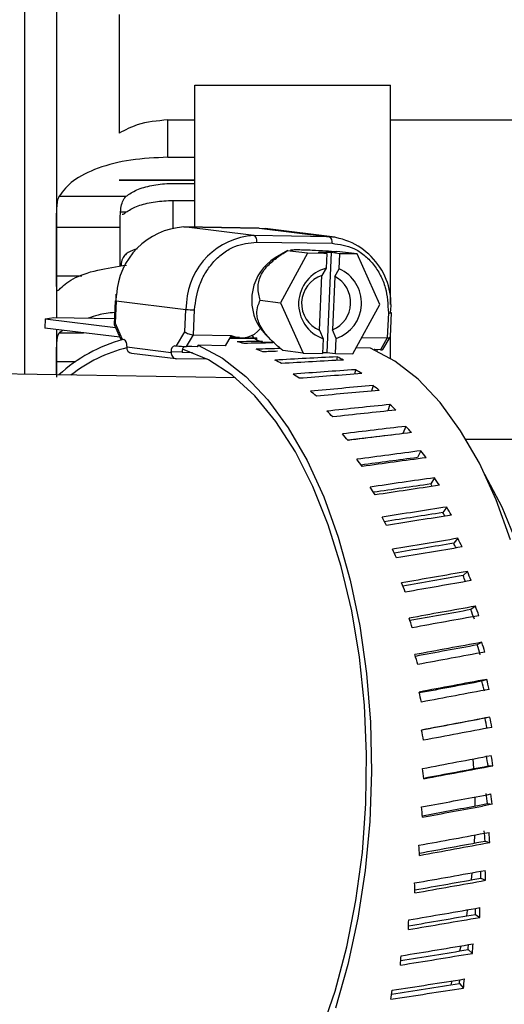
# Model space of a CAD drawing. Units: inches. Extents: x 0.2 to 16.7, y -11.3 to 10.7.
# Drawn here: x 10.9 to 11, y -7.3 to -7.2 of the extents above; entities that cross this region are included whole.
import ezdxf

# ---------------------------------------------------------------- set-up
doc = ezdxf.new("R2010")
doc.units = ezdxf.units.IN
doc.header["$MEASUREMENT"] = 0
doc.header["$PDSIZE"] = -1
doc.styles.add('SLDTEXTSTYLE0', font='TXT', dxfattribs={"width": 0.75})
doc.dimstyles.new('SLDDIMSTYLE2', dxfattribs={"dimtxt": 0.125, "dimasz": 0.13, "dimexe": 0, "dimexo": 0.0625, "dimgap": 0.03125, "dimtad": 0, "dimtih": 1, "dimtoh": 1, "dimlfac": 20, "dimrnd": 1e-09, "dimzin": 4, "dimdsep": 46, "dimtxsty": 'SLDTEXTSTYLE0', "dimsah": 1, "dimcen": 0.09, "dimadec": 0, "dimazin": 1, "dimtfac": 1, "dimtmove": 0, "dimatfit": 0, "dimfxl": 1, "dimfrac": 2, "dimtolj": 1, "dimtzin": 12, "dimarcsym": 0})

# ---------------------------------------------------------------- blocks, each defined once
blk = doc.blocks.new('*D61')
at = {"color": 0, "linetype": 'Continuous', "lineweight": -2}
for p, q in [((9.021537586744387, -7.270474253930568), (9.021537586744387, -9.779465609695146)), ((14.86271414233349, -9.110455095870472), (14.86271414233349, -9.779465609695146)), ((9.151537586744388, -9.779465609695146), (10.93355802981896, -9.779465609695146)), ((14.73271414233349, -9.779465609695146), (11.40230802981896, -9.779465609695146))]:
    blk.add_line(p, q, dxfattribs=at)
at = {"color": 0}
for points in [[(9.151537586744388, -9.75779894302848), (9.151537586744388, -9.801132276361813), (9.021537586744387, -9.779465609695146)], [(14.73271414233349, -9.801132276361813), (14.73271414233349, -9.75779894302848), (14.86271414233349, -9.779465609695146)]]:
    blk.add_solid(points, dxfattribs=at)
at = {"layer": 'Defpoints', "color": 0}
for p in [(9.021537586744387, -7.207974253930568), (14.86271414233349, -9.047955095870472), (9.021537586744387, -9.779465609695146)]:
    blk.add_point(p, dxfattribs=at)
at = {"color": 0, "lineweight": 18, "insert": (11.16793302981896, -9.716965609695146), "char_height": 0.125, "attachment_point": 2, "style": 'SLDTEXTSTYLE0'}
blk.add_mtext('\\A1;116.82', dxfattribs=at)

msp = doc.modelspace()

# ---------------------------------------------------------------- linework, layer by layer
at = {"color": 7, "linetype": 'Continuous', "lineweight": 25}
for p, q in [((10.92297145471941, -7.127477233907272), (10.92297145471941, -7.204554722168218)), ((10.92696537658128, -7.127477233907272), (10.92696537658128, -7.1974806012224)), ((10.93480221404947, -7.159648723592811), (10.93480221404947, -7.17443311013565)), ((10.94425107556208, -7.186177718460932), (10.94425107556208, -7.168450675245248)), ((10.94425107556208, -7.168450675245248), (10.96866052691535, -7.168450675245248)), ((10.96866052691535, -7.195837806866767), (10.96866052691535, -7.168450675245248)), ((10.94085214416016, -7.177460392497559), (10.94085214416016, -7.172800435663111)), ((10.94085214416016, -7.172800435663111), (10.94425107556208, -7.172800435663111)), ((10.96866052691535, -7.172800435663111), (10.9922825633649, -7.172800435663111)), ((10.94085214416016, -7.177460392497559), (10.94425107556208, -7.177460363164564)), ((10.93480221404947, -7.180284191876788), (10.94425107556208, -7.180284191876788)), ((10.93480221404947, -7.180295778409605), (10.94425107556208, -7.180295778409605)), ((10.94152826968283, -7.180728000083211), (10.94425107556208, -7.180728000083211)), ((10.92730581531517, -7.182324213643615), (10.93566020413789, -7.182324213643615)), ((10.94152826968283, -7.18286089011055), (10.94425107556208, -7.18286089011055)), ((10.92696613923914, -7.192253021611846), (10.92696613923914, -7.186213152718259)), ((10.93491285810463, -7.186213152718259), (10.92696613923914, -7.186213152718259)), ((10.93491279943864, -7.191054123461619), (10.93491285810463, -7.186213152718259)), ((10.95225470043686, -7.186308162287367), (10.94284502780486, -7.186154809392246)), ((10.94286620622687, -7.18615627604197), (10.94284502780486, -7.186154809392246)), ((10.9515959987129, -7.1872144344847), (10.94286620622687, -7.18615627604197)), ((10.94286620622687, -7.18615627604197), (10.95227587885887, -7.186309599604097)), ((10.95227587885887, -7.186309599604097), (10.95225470043686, -7.186308162287367)), ((10.95227587885887, -7.186309599604097), (10.96100567134489, -7.187367758046827)), ((10.95227587885887, -7.186309599604097), (10.95299694252908, -7.186359025699789)), ((10.9617267350151, -7.187417184142519), (10.95299694252908, -7.186359025699789)), ((10.96100567134489, -7.187367758046827), (10.9515959987129, -7.1872144344847)), ((10.95195890652056, -7.188042211588815), (10.96136857915255, -7.188195564483936)), ((10.95582775249398, -7.189081626248075), (10.95424705608766, -7.190005556908083)), ((10.9557703184908, -7.189120111136828), (10.95583813637403, -7.189102599339125)), ((10.95828714808284, -7.189425174279379), (10.9557703184908, -7.189120111136828)), ((10.95828714808284, -7.189425174279379), (10.95491138974655, -7.195612118807268)), ((10.96071938131881, -7.189464803154916), (10.95828714808284, -7.189425174279379)), ((10.96125500179794, -7.189358940377852), (10.95962719660248, -7.189332423350845)), ((10.95962719660248, -7.189332423350845), (10.96071938131881, -7.189464803154916)), ((10.96071938131881, -7.189464803154916), (10.9606397715718, -7.191294918013273)), ((10.96125500179794, -7.189358940377852), (10.96071228273414, -7.201833998931577)), ((10.96234718651426, -7.189491349514917), (10.96125500179794, -7.189358940377852)), ((10.96449588702562, -7.189526343777326), (10.96197905743358, -7.189221280634776)), ((10.96226446746984, -7.1913924795529), (10.96234718651426, -7.189491349514917)), ((10.96449588702562, -7.189526343777326), (10.96234718651426, -7.189491349514917)), ((10.96732892629811, -7.195814457803164), (10.96449588702562, -7.189526343777326)), ((10.9606397715718, -7.191294918013273), (10.96009945781355, -7.192230699203049)), ((10.96172321505577, -7.192349497830676), (10.96226446746984, -7.1913924795529)), ((10.95980266657544, -7.199053495052196), (10.96009945781355, -7.192230699203049)), ((10.96172321505577, -7.192349497830676), (10.96143446105814, -7.198987730478581)), ((10.93435347789997, -7.19453005397404), (10.93435124859239, -7.195385873420873)), ((10.9342853666868, -7.1953581244081), (10.93415653617506, -7.198318674207576)), ((10.93439378143438, -7.195381150808763), (10.9342721081733, -7.198176937178267)), ((10.9342853666868, -7.1953581244081), (10.93428648134059, -7.195356335095436)), ((10.93439378143438, -7.195381150808763), (10.94312351525442, -7.196439309251494)), ((10.94300190065932, -7.199235095620997), (10.94312351525442, -7.196439309251494)), ((10.94405677380667, -7.199617128541053), (10.94419246823912, -7.196498356569373)), ((10.95239456015452, -7.195307055664717), (10.95491138974655, -7.195612118807268)), ((10.95491138974655, -7.195612118807268), (10.95774442901904, -7.201900232833105)), ((10.96395316796183, -7.202001402331053), (10.96732892629811, -7.195814457803164)), ((10.92554366500501, -7.197623951566404), (10.9254927429266, -7.198793487389159)), ((10.92554366500501, -7.197623951566404), (10.92664488428364, -7.197475379949383)), ((10.92554366500501, -7.197623951566404), (10.93430983040419, -7.198686509958305)), ((10.92664488428364, -7.197475379949383), (10.93418792247915, -7.197598285196237)), ((10.96838872738853, -7.196892650681121), (10.96825309162207, -7.200011393319806)), ((10.96864363111053, -7.199839032644265), (10.96877246162227, -7.196878482844789)), ((10.93485413344969, -7.199928204947472), (10.9254927429266, -7.198793487389159)), ((10.93416252010593, -7.198350529839576), (10.93494500706658, -7.200135413220451)), ((10.9342721081733, -7.198176937178267), (10.93514822605231, -7.200175394091922)), ((10.9524302290758, -7.1988415935001), (10.95308241887498, -7.199613637914711)), ((10.92696537658128, -7.198971978660547), (10.92696537658128, -7.20488627300478)), ((10.92775155949923, -7.199067281559599), (10.92730540465325, -7.199378592629974)), ((10.93514822605231, -7.200175394091922), (10.93538066070053, -7.200203583099614)), ((10.94196204600514, -7.201001323217385), (10.94300190065932, -7.199235095620997)), ((10.9431953224249, -7.201080287638515), (10.94405677380667, -7.199617128541053)), ((10.94405677380667, -7.199617128541053), (10.94876161012266, -7.19969377565562)), ((10.94876161012266, -7.19969377565562), (10.94800816282655, -7.200973486205627)), ((10.94915038963145, -7.199919639713086), (10.94863360093477, -7.199911221143671)), ((10.94864650745234, -7.199889309396797), (10.94893936806919, -7.199894061341902)), ((10.9489201842908, -7.199891744035338), (10.94866979784996, -7.199849709854254)), ((10.9489201842908, -7.199891744035338), (10.94971381778935, -7.19998795625722)), ((10.95308241887498, -7.199613637914711), (10.95406448753004, -7.20056628557631)), ((10.95980266657544, -7.199053495052196), (10.96025627200202, -7.200109776183279)), ((10.96025627200202, -7.200109776183279), (10.96017666225501, -7.201939861708642)), ((10.9618871278289, -7.200065248697665), (10.96143446105814, -7.198987730478581)), ((10.96180446745047, -7.201966378735648), (10.9618871278289, -7.200065248697665)), ((10.96506729375801, -7.199959503252578), (10.96825309162207, -7.200011393319806)), ((10.96825309162207, -7.200011393319806), (10.9673916402403, -7.201474581750262)), ((10.96770567927916, -7.20145988592003), (10.96862720463362, -7.199894618668798)), ((10.96866052691535, -7.202552745295225), (10.96866052691535, -7.199451397122264)), ((10.93574356850819, -7.201031360203729), (10.93573916855902, -7.201132412369699)), ((10.93573916855902, -7.201132412369699), (10.94129448571686, -7.201805809923886)), ((10.94172961135692, -7.200973163542688), (10.94196204600514, -7.201001323217385)), ((10.94386745866032, -7.201091258178449), (10.9431953224249, -7.201080287638515)), ((10.94453953622976, -7.201102199385389), (10.94386745866032, -7.201091258178449)), ((10.94464759898141, -7.200918750837935), (10.94453953622976, -7.201102199385389)), ((10.94800816282655, -7.200973486205627), (10.94464759898141, -7.200918750837935)), ((10.95406002891488, -7.200561973626122), (10.95290829821977, -7.200569570871692)), ((10.96615537185511, -7.201269221455935), (10.9643685818296, -7.20124009379242)), ((10.93631726321415, -7.20191894728358), (10.94187258037199, -7.202592315504774)), ((10.94129448571686, -7.201805809923886), (10.94129888566603, -7.201704757757916)), ((10.94129888566603, -7.201704757757916), (10.94264309947089, -7.201726640171795)), ((10.94578742048076, -7.202659253398168), (10.94193265434468, -7.202596451456994)), ((10.94264309947089, -7.201726640171795), (10.94263869952172, -7.201827692337765)), ((10.94396238023045, -7.201849281421699), (10.94263869952172, -7.201827692337765)), ((10.95774442901904, -7.201900232833105), (10.95522759942701, -7.201595169690553)), ((10.95774442901904, -7.201900232833105), (10.96017666225501, -7.201939861708642)), ((10.96018164886407, -7.201825345698207), (10.96071228273414, -7.201833998931577)), ((10.96071228273414, -7.201833998931577), (10.96180446745047, -7.201966378735648)), ((10.96180446745047, -7.201966378735648), (10.96395316796183, -7.202001402331053)), ((10.96199178795319, -7.202373080704059), (10.96191194354222, -7.202809526328869)), ((10.96671950400487, -7.201463640543323), (10.96660082270922, -7.201461704565688)), ((10.9673916402403, -7.201474581750262), (10.96671950400487, -7.201463640543323)), ((10.92696613923914, -7.20461981208296), (10.92696613923914, -7.202973849763923)), ((10.9492934759785, -7.204983658546441), (10.91229799935341, -7.204380806843969)), ((10.964281462836, -7.20397287288979), (10.96415057901465, -7.204532106429476)), ((10.96648660002873, -7.205961415251312), (10.96629012763173, -7.206640884735356)), ((10.96859042105855, -7.208323571963477), (10.96831164027905, -7.209120446757911)), ((10.97057691011046, -7.211041376567166), (10.97019599184419, -7.211952782038532)), ((10.98723828563682, -7.212685505574047), (10.97810123385549, -7.212685505574047)), ((10.97243093135932, -7.214094149301275), (10.97200918156473, -7.214944014150229)), ((10.97413840496776, -7.217458629101183), (10.97368133824784, -7.218234912133495)), ((10.97568630708627, -7.22110923759571), (10.97519744340033, -7.221806013546494)), ((10.97706290451703, -7.225018181772586), (10.97654593982238, -7.225630141369843)), ((10.97825763738204, -7.229155717975415), (10.97771650229994, -7.22967821193952)), ((10.979261471119, -7.233490342568127), (10.97870033093468, -7.233919396278329)), ((10.98006677914935, -7.237989085264935), (10.97948985781399, -7.238321428092349)), ((10.98066746021023, -7.242617699794785), (10.98007909900703, -7.242850794435389)), ((10.98105882102253, -7.247340942564815), (10.98046359589862, -7.24747302903894)), ((10.97907180397672, -7.253764267028689), (10.97898075436187, -7.25254939706297)), ((10.98084562881867, -7.2534296655607), (10.98144302458418, -7.25339961390786)), ((10.97924269800254, -7.258414074647048), (10.97922679951953, -7.257297499545819)), ((10.97253336217602, -7.258548126431804), (10.97373671894141, -7.258323670358073)), ((10.97955392107393, -7.25835602465098), (10.98075669117943, -7.258131495244763)), ((10.98135191630334, -7.258203654411174), (10.98014914619784, -7.258428169150894)), ((10.98075669117943, -7.258131495244763), (10.98135191630334, -7.258203654411174)), ((10.97914320048528, -7.263051019747329), (10.97918737597496, -7.262043020725153)), ((10.98045931328143, -7.26280993186573), (10.98104785048259, -7.262983729858001)), ((10.97878416463289, -7.267638260088471), (10.97887421692593, -7.266748062372111)), ((10.97995572443226, -7.267429350501811), (10.98053305642954, -7.267703482001688)), ((10.9792497965872, -7.271954595559128), (10.97981152343142, -7.272326992590499)), ((10.97732261885012, -7.276519865487407), (10.97746200923987, -7.275888854110238)), ((10.97834686835123, -7.276351259435159), (10.97888876609119, -7.276819062031063)), ((10.97623383676116, -7.280744887346261), (10.97637516312854, -7.280253178359859)), ((10.97725380364508, -7.280585843850211), (10.97777176566154, -7.281145502718318))]:
    msp.add_line(p, q, dxfattribs=at)
at = {"color": 8, "linetype": 'Continuous', "lineweight": 25}
for p, q in [((10.94152826968283, -7.186263106807853), (10.94152826968283, -7.18286089011055)), ((10.93562506321051, -7.184328419824188), (10.93496853212815, -7.184328419824188)), ((10.92696613923914, -7.192253021611846), (10.93011491886417, -7.192253021611846)), ((10.93439378143438, -7.195381150808763), (10.93445045277971, -7.194648441939745)), ((10.94319326911528, -7.195594753674538), (10.94312351525442, -7.196439309251494)), ((10.92730540465325, -7.199378592629974), (10.93031983916358, -7.199378592629974)), ((10.92935830360465, -7.202973849763923), (10.92696613923914, -7.202973849763923))]:
    msp.add_line(p, q, dxfattribs=at)
at = {"color": 7, "linetype": 'Continuous', "lineweight": 25, "flags": 128}
for points in [[(10.94464759898141, -7.200918750837935), (10.94767810797271, -7.202535292163511), (10.95058876234858, -7.204814113838369), (10.95334260253598, -7.207726322862949), (10.95590478093748, -7.211235032996696), (10.95824285526118, -7.215295790086484), (10.96032719918266, -7.219857144060001), (10.9621314130069, -7.224861308918127), (10.9636325583322, -7.230244881393306), (10.96481168604415, -7.235939662273378), (10.96565389498155, -7.241873521724927), (10.96614844926841, -7.247971264616615), (10.96628907164393, -7.254155627840989), (10.96607406079442, -7.2603482923028), (10.96550605668939, -7.266470792241825), (10.96459233391146, -7.272445556554172), (10.96334439099447, -7.278196891447593), (10.96177812642143, -7.283651933763813)], [(10.9836391858806, -7.225211779536128), (10.98183503072235, -7.220207614678), (10.97975068680087, -7.215646260704484), (10.97741261247717, -7.211585518281194), (10.97485043407568, -7.208076808147446), (10.97209653522229, -7.205164584456369), (10.9691859395124, -7.202885762781512), (10.96615537185511, -7.201269221455935)], [(10.96559382100886, -7.258128532612321), (10.96568211332223, -7.251974309039769), (10.96541236710503, -7.245857059706756), (10.9647880436506, -7.239856511692266), (10.96381729753141, -7.234050910759063), (10.96251274193508, -7.228515921366399), (10.96089138999841, -7.223323717347183), (10.9589744788094, -7.218541984586168), (10.95678688274736, -7.214233055696615), (10.95435717214892, -7.210453118029445), (10.95171696798212, -7.207251421682381), (10.94890076584846, -7.204669736839558), (10.94594529065703, -7.202741679112646), (10.94288896863059, -7.201492416210903), (10.94268563231288, -7.201434542212803)], [(10.98857399287329, -7.263394567778633), (10.98888586127056, -7.259212753420643), (10.98901956105938, -7.2532905391679), (10.98879551564757, -7.247395428602053), (10.98821683433255, -7.241610199433515), (10.98729173035276, -7.236016060057491), (10.98603305155979, -7.230691534900193), (10.98445851508231, -7.225711349765049), (10.98259029666412, -7.221145449177389), (10.98045456133632, -7.217057911063645), (10.98042294036827, -7.217004437014715)], [(10.92713456929342, -7.30463584868917), (10.92898999852601, -7.305997280961789), (10.93200085441101, -7.307588537246127), (10.93509266936077, -7.308491729479039), (10.93822519850686, -7.308695095129742), (10.94135755165498, -7.308195979562234), (10.94444889727682, -7.30700089470129), (10.94745904916996, -7.305125431033473), (10.9503486424558, -7.302594008276684), (10.95308001356943, -7.299439655382705), (10.95561761092156, -7.295703482543293), (10.95792828822842, -7.291434197195774), (10.95998200850367, -7.28668745869717), (10.96175196139035, -7.281525130332827), (10.96321503248883, -7.276014545991567), (10.96435215535269, -7.270227512843869), (10.96514854615272, -7.26423949001802), (10.96559382100886, -7.258128532612321)], [(10.97817474233965, -7.272139628088284), (10.97828350908317, -7.271460510600173), (10.97829670893068, -7.271375430249695)]]:
    msp.add_lwpolyline(points, dxfattribs=at)
at = {"color": 7, "linetype": 'Continuous', "lineweight": 25}
for centre, radius, start, end in [((10.94343065187966, -7.19513174004315), 0.0089931948122697, 93.59845694378517, 176.9194164889655), ((10.95215518396473, -7.196177874655846), 0.0089808656513491, 93.5697775529885, 176.277208410529), ((10.95122293279308, -7.187871431444203), 0.0007555284146402, 346.9359195051542, 60.41056984844086), ((10.96063245250141, -7.188024828099646), 0.0007556674926468, 346.9417725150643, 60.40322365088026), ((10.96020939656046, -7.195845237610976), 0.0085147937903931, 353.1860209999932, 84.6340513701142), ((10.95758888477054, -7.195297491324193), 0.0062587849308132, 122.2721947147714, 214.4898628909826), ((10.96180302595749, -7.195761297963558), 0.0046153776255204, 104.5981926169104, 250.4195243258159), ((10.96037757702613, -7.195654977002322), 0.0046614632952412, 288.8950845795158, 66.12234484283564), ((10.96118799137551, -7.195695903477864), 0.0036321544545511, 107.4392029114859, 247.5792112186942), ((10.95999891346577, -7.195599889606116), 0.0036794378194386, 292.9640856097566, 62.05447930748483), ((10.9443593804973, -7.18377136204746), 0.012728088987069, 264.427945767115, 269.2486191702417), ((10.96867130036172, -7.197088338348498), 0.0002329655190628, 64.26351668939155, 91.78421842212771), ((10.95007112157891, -7.197008444635481), 0.0029876115781262, 244.0036541043875, 322.1509405551985), ((10.94046041300589, -7.219030579813669), 0.0195397942438158, 105.3847097244281, 132.5011328452261), ((10.93999202631721, -7.218874040049426), 0.018122342466304, 103.5621529092402, 128.2850094135844), ((10.93500745257749, -7.200860642402787), 0.0007556528508487, 346.9429614644088, 60.40352788949451), ((10.93645209135423, -7.20121413594224), 0.000717591565054, 173.4606294421587, 259.1703387554212), ((10.94192832156929, -7.201582745934814), 0.000641152432183, 108.0548089076366, 190.9703392710094), ((10.94360085081255, -7.201697407754023), 0.0009581973526932, 139.1057154183061, 181.7482349302888), ((10.94199899060192, -7.201890037348226), 0.0007095219461671, 173.1823351047462, 264.6353362082107), ((10.96747545941551, -7.201876205005044), 0.000576104752801, 135.0652778444646, 154.2879378585956)]:
    msp.add_arc(centre, radius, start, end, dxfattribs=at)
at = {"color": 8, "linetype": 'Continuous', "lineweight": 25}
for centre, radius, start, end in [((10.93438637699237, -7.19514927628888), 0.0002319927126717, 244.189064638218, 271.8290028727278), ((10.96852896377248, -7.195487154241097), 0.0014124753046697, 264.3020509095515, 279.9268586104725)]:
    msp.add_arc(centre, radius, start, end, dxfattribs=at)
at = {"color": 7, "linetype": 'Continuous', "lineweight": 25}
for centre, major_axis, ratio, start_param, end_param in [((10.93494424182353, -7.198187896748102), (0.0007865491977163688, 0.0001470619287378129), 0.2955531660860046, 2.537710727737525, 3.210161359404196), ((10.93582033159496, -7.200186356993022), (0.0008755858638238579, -5.214073545545261e-05), 0.0514345743200912, 3.167884017295727, 3.84033464900445), ((10.94367402371081, -7.19924605864382), (0.00076857570598321, -0.0002275069103951924), 0.3816568553317777, 3.771765943182315, 5.342562269978793), ((10.95217413922989, -7.255037237386685), (0.2407671691045756, -0.0004664395010989253), 0.2283331345072367, 1.571895863539287, 1.586311964491386), ((10.94576175625767, -7.254932745322101), (0.2407671691045739, -0.0004664395010980371), 0.2283331345072347, 1.55437095425005, 1.559445599010797), ((10.96787031425973, -7.199640345816886), (0.0007685757059832098, -0.0002275069103969685), 0.3816568553326002, 5.342562269968757, 6.378045376740245), ((10.94263415367962, -7.201012279906936), (0.0008755858638256341, -5.214073545545261e-05), 0.0514345743201076, 3.840334648990287, 5.411130975779924), ((10.94576175625767, -7.254932745322101), (0.2411155976516337, 0.005139039415352542), 0.2254221548415738, 1.537265419417591, 1.550435878287725), ((10.94453238727561, -7.254912712316644), (-0.001161407918111479, 0.05508766823334543), 0.6585883349700516, 6.090404838000853, 6.113553760943303), ((10.95217413922989, -7.255037237386685), (0.2411155976516355, 0.005139039415351654), 0.2254221548415758, 1.558498626186384, 1.573584801230173), ((10.94576175625767, -7.254932745322101), (0.2416919437684886, 0.010613613601552), 0.2199766905425306, 1.523146535621291, 1.53572789372076), ((10.94453238727561, -7.254912712316644), (-0.002398708432926, 0.0550821501858243), 0.6553573427076781, 5.988532350610065, 6.011681273552443), ((10.95217413922989, -7.255037237386685), (0.2416919437684903, 0.01061361360155111), 0.2199766905425326, 1.551313958946189, 1.558876816663219), ((10.94576175625767, -7.254932745322101), (0.2424921730302447, 0.01588575427297556), 0.2121491040921779, 1.489925623064036, 1.521946185939678), ((10.95340367717152, -7.255057273145398), (-0.00360739653597264, 0.05506603022677314), 0.651312616007461, 5.919228474930583, 5.942374216083035), ((10.96683044422855, -7.201406567080003), (0.0008755858638238578, -5.214073545634079e-05), 0.0514345743190773, 5.411130975782244, 6.256893943398528), ((10.94453238727561, -7.254912712316644), (-0.003580404646323032, 0.05506667403816667), 0.6506840785541609, 5.887575364138263, 5.910724287080651), ((10.95217413922989, -7.255037237386685), (0.2424921730302447, 0.01588575427297467), 0.2121491040921815, 1.513071364216506, 1.54509510888215), ((10.94576175625767, -7.2549327453221), (0.243510445688182, 0.02089324256341296), 0.2021469628899477, 1.47733881293222, 1.509359375807864), ((10.94453238727561, -7.254912712316644), (-0.004689594935408436, 0.05504399994346797), 0.6446624919422776, 5.787799923292647, 5.810948846235137), ((10.95217413922989, -7.255037237386685), (0.2435104456881838, 0.02089324256341296), 0.2021469628899462, 1.500484554084688, 1.532508298750322), ((10.95340367717152, -7.255057273145398), (-0.004722692889862046, 0.05504291863482624), 0.6452541786567925, 5.819375202198962, 5.842520943351429), ((10.94576175625767, -7.254932745322101), (0.2447387105634959, 0.02558480058345225), 0.1902170527298213, 1.466147590871629, 1.498168153747287), ((10.95340367717152, -7.255057273145398), (-0.00575129552598419, 0.05501565847585432), 0.6379544417319297, 5.720917517538437, 5.744063258690895), ((10.94453238727561, -7.254912712316644), (-0.005712917651234051, 0.05501719514560933), 0.637405929432141, 5.689405265517005, 5.712554188459555), ((10.95217413922989, -7.255037237386685), (0.2447387105634977, 0.02558480058345225), 0.1902170527298235, 1.489293332024078, 1.52131707668975), ((10.94576175625767, -7.254932745322101), (0.2461664298617219, 0.0299204771259296), 0.176628759218752, 1.456482505424261, 1.488503068299908), ((10.95340367717152, -7.255057273145398), (-0.006683470560394866, 0.05498729448678042), 0.6295407753226167, 5.623985969491248, 5.647131710643761), ((10.94453238727561, -7.254912712316644), (-0.006640670183257319, 0.05498925728789145), 0.6290404794918777, 5.592521539786433, 5.615670462728889), ((10.95217413922989, -7.255037237386685), (0.2461664298617236, 0.0299204771259296), 0.1766287592187508, 1.479628246576709, 1.511651991242378), ((10.94576175625767, -7.2549327453221), (0.247780519640667, 0.03387101979227758), 0.1616588680222601, 1.44840824821764, 1.480428811093294), ((10.95340367717152, -7.255057273145398), (-0.007512971746708175, 0.05496049587018259), 0.6201470214223828, 5.528645249684845, 5.551790990837233), ((10.94453238727561, -7.254912712316644), (-0.007466592302870721, 0.05496281958513283), 0.6196987598577159, 5.497213906350535, 5.520362829292992), ((10.94576175625767, -7.2549327453221), (0.2425085936908646, 0.03315035979669739), 0.1616588680222621, 1.452542317764762, 1.476194289845126), ((10.95217413922989, -7.255037237386685), (0.247780519640667, 0.03387101979227758), 0.1616588680222601, 1.471553989370117, 1.503577734035755), ((10.94576175625767, -7.2549327453221), (0.249565518832144, 0.03741657927004294), 0.1455791146217532, 1.441932315014694, 1.473952877890347), ((10.94576175625767, -7.2549327453221), (0.24425561417614, 0.03662048183876543), 0.1455791146217569, 1.441332524157064, 1.470174651525187), ((10.95340367717152, -7.255057273145398), (-0.00823658821658846, 0.0549373687212027), 0.6099081952591517, 5.434902853882035, 5.458048595034553), ((10.94453238727561, -7.254912712316644), (-0.008187426670323461, 0.05493996510154454), 0.6095146818718101, 5.403490959919981, 5.426639882862508), ((10.95217413922989, -7.255037237386685), (0.249565518832144, 0.03741657927004294), 0.1455791146217553, 1.465078056167169, 1.497101800832798), ((10.94576175625767, -7.254932745322101), (0.2515039430549475, 0.04054509462703315), 0.1286470466214934, 1.437015858094432, 1.469036420970071), ((10.94453238727561, -7.254912712316644), (-0.008802371289531763, 0.05492214830035813), 0.5986194463096562, 5.311315344512767, 5.334464267455164), ((10.94576175625767, -7.254932745322101), (0.2461527953303744, 0.03968243303922492), 0.1286470466214894, 1.436416067236813, 1.465618878586367), ((10.95217413922989, -7.255037237386685), (0.2515039430549493, 0.04054509462703314), 0.1286470466214926, 1.460161599246909, 1.492185343912554), ((10.95340367717152, -7.255057273145398), (-0.008665210249835908, 0.05375088072293721), 0.598956446815373, 5.35896226522095, 5.366465466372158), ((10.95340367717152, -7.255057273145398), (-0.008853584385700941, 0.05491937812995751), 0.5989564468154016, 5.342719934362032, 5.365865675514627), ((10.94576175625767, -7.254932745322101), (0.2535767510897085, 0.04325064012531676), 0.1111001426944343, 1.433584934608045, 1.465605497483717), ((10.94576175625767, -7.254932745322101), (0.2481815010665223, 0.04233041373967162), 0.1111001426944354, 1.432985143750442, 1.462478271261642), ((10.95217413922989, -7.255037237386685), (0.2535767510897085, 0.04325064012531588), 0.1111001426944344, 1.456730675760512, 1.488754420426177), ((10.95340367717152, -7.255057273145398), (-0.009165868705210313, 0.05373911693353778), 0.5874182987186517, 5.265315678281127, 5.27576808028607), ((10.95340367717152, -7.255057273145398), (-0.009365126720540573, 0.05490735860600626), 0.587418298718626, 5.252022548275907, 5.275168289428357), ((10.94453238727561, -7.254912712316644), (-0.009312516846412322, 0.05491020341718755), 0.5871387915978841, 5.220614798434026, 5.24376372137644), ((10.94576175625767, -7.254932745322101), (0.2557638498595122, 0.04553191913962702), 0.0931527417919561, 1.431540930368975, 1.463561493244606), ((10.94576175625767, -7.254932745322101), (0.2503220658199474, 0.04456315490261353), 0.0931527417919611, 1.430941139511326, 1.460671099088938), ((10.95340367717152, -7.255057273145398), (-0.00956580768589177, 0.05373346537883972), 0.5754130193239106, 5.173416297297611, 5.186457613447178), ((10.95340367717152, -7.255057273145398), (-0.009773760026890342, 0.05490158419142332), 0.575413019323886, 5.162712081437114, 5.185857822589597), ((10.94453238727561, -7.254912712316644), (-0.009720330882126772, 0.0549044118858078), 0.5751913599722976, 5.131292423573211, 5.154441346515663), ((10.95217413922989, -7.255037237386685), (0.2557638498595143, 0.04553191913962618), 0.0931527417919601, 1.45468667152143, 1.486710416187067), ((10.94576175625767, -7.254932745322101), (0.2580445783500238, 0.04739100192823731), 0.0749951623273085, 1.430769495384851, 1.46279005826054), ((10.94576175625767, -7.254932745322101), (0.2525542681723643, 0.04638268273827428), 0.0749951623273077, 1.430169704527267, 1.460094656866957), ((10.95340367717152, -7.255057273145398), (-0.009868434653208523, 0.05373374597311198), 0.5630519120770804, 5.083049235402088, 5.098419715863578), ((10.95340367717152, -7.255057273145398), (-0.0100829658413204, 0.05490187088557086), 0.5630519120770684, 5.074674183853444, 5.097819925005918), ((10.94453238727561, -7.254912712316644), (-0.01002922141843322, 0.05490460207158067), 0.5628879692992265, 5.043235516020596, 5.066384438963039), ((10.95217413922989, -7.255037237386685), (0.2580445783500256, 0.04739100192823642), 0.0749951623273093, 1.453915236537315, 1.485938981202988), ((10.94576175625767, -7.254932745322101), (0.2603981317191018, 0.04883233708763957), 0.0567943754836111, 1.431147760578384, 1.463168323454053), ((10.94576175625767, -7.254932745322101), (0.2548577459378443, 0.04779335119215755), 0.0567943754836116, 1.430547969720761, 1.460634297477536), ((10.95340367717152, -7.255057273145398), (-0.01007773166774051, 0.05373944100806582), 0.5504382848135636, 4.987882452554716, 5.011531518457431), ((10.95340367717152, -7.255057273145398), (-0.01029681279095307, 0.05490768972563221), 0.5504382848135593, 4.987785986447285, 5.010931727599726), ((10.94453238727561, -7.254912712316644), (-0.01024319033490251, 0.05491026002319011), 0.550331559623625, 4.956322720240233, 4.979471643182683), ((10.95217413922989, -7.255037237386685), (0.2603981317191017, 0.04883233708763867), 0.0567943754836144, 1.454293501730817, 1.486317246396481), ((10.94576175625767, -7.254932745322101), (0.2628039065977514, 0.0498620243381751), 0.0386956732267109, 1.4325498885824, 1.464570451458051), ((10.95340367717152, -7.255057273145398), (-0.01041969443827284, 0.05491827578682428), 0.5376678820761573, 4.901921651851691, 4.925067393004088), ((10.94576175625767, -7.254932745322101), (0.2572123341169483, 0.04880113020331939), 0.0386956732267114, 1.431950097724703, 1.462170082275337), ((10.95217413922989, -7.255037237386685), (0.2628039065977532, 0.04986202433817422), 0.0386956732267106, 1.455695629734861, 1.487719374400487), ((10.95340367717152, -7.255057273145398), (-0.0101979988119254, 0.05374980183391376), 0.5376678820762025, 4.902018117959084, 4.925667183861783), ((10.94453238727561, -7.254912712316644), (-0.01036657257981233, 0.05492063665655689), 0.5376176013723004, 4.870429549520284, 4.893578472462704), ((10.94576175625767, -7.254932745322101), (0.265241763738441, 0.05048731465187206), 0.0208248863283917, 1.434851164921872, 1.466871727797436), ((10.94576175625767, -7.254932745322101), (0.2595983219567728, 0.04941311646778956), 0.0208248863283906, 1.434251374064229, 1.464581559181126), ((10.95340367717152, -7.255057273145398), (-0.01023367164478018, 0.05376394318572243), 0.5248296001461971, 4.81705293169887, 4.840701997601535), ((10.95340367717152, -7.255057273145398), (-0.01045614276749163, 0.05493272455932453), 0.5248296001462034, 4.816956465591469, 4.840102206743934), ((10.94453238727561, -7.254912712316644), (-0.01040384990593068, 0.05493484283591066), 0.5248347873142617, 4.785432468996203, 4.808581391938644), ((10.95217413922989, -7.255037237386685), (0.2652417637384428, 0.05048731465187118), 0.0208248863283915, 1.457996906074291, 1.490020650739926), ((10.94576175625767, -7.254932745322101), (0.2676922139894611, 0.05071629628238128), 0.0032908258280585, 1.437930895597198, 1.469951458472958), ((10.94576175625767, -7.254932745322101), (0.2619966349685686, 0.04963722614874395), 0.0032908258280528, 1.437331104739645, 1.467751098708197), ((10.95340367717152, -7.255057273145398), (-0.01018919864141488, 0.05378092138025092), 0.5120063449512064, 4.732866199774453, 4.756515265677083), ((10.95340367717152, -7.255057273145398), (-0.01041070295970492, 0.0549500718450382), 0.5120063449512273, 4.732769733667009, 4.755915474819478), ((10.94453238727561, -7.254912712316644), (-0.01035952521135286, 0.05495192842822583), 0.5120658697412487, 4.701211798889641, 4.724360721832089), ((10.95217413922989, -7.255037237386685), (0.2676922139894632, 0.05071629628238136), 0.0032908258280585, 1.461076636749484, 1.493100381415081), ((10.94576175625767, -7.254932745322101), (0.2701365388391448, 0.05055772614517728), 0.0138122754013631, 4.809490365710564, 4.841510928586192), ((10.95340367717152, -7.255057273145398), (-0.01006896492912724, 0.05379979565931416), 0.4992759299347048, 4.649343220171294, 4.672992286073939), ((10.95340367717152, -7.255057273145398), (-0.01028785547106636, 0.05496935643451639), 0.4992759299346902, 4.649246754063809, 4.672392495216286), ((10.94453238727561, -7.254912712316644), (-0.01023804381513038, 0.05497094449683537), 0.4993885404966002, 4.617653699194664, 4.640802622137096), ((10.95217413922989, -7.255037237386685), (0.2643889529063852, 0.04948202984421357), 0.013812275401359, 4.787966624584003, 4.818461653541133), ((10.95217413922989, -7.255037237386685), (0.2701365388391324, 0.05055772614517373), 0.0138122754013574, 4.786341442768063, 4.818365187433696), ((10.94576175625767, -7.254932745322101), (0.2725568587701392, 0.05002097090301305), 0.0304024626731923, 4.809627967529584, 4.837211119543662), ((10.95340367717152, -7.255057273145398), (-0.009877250370390556, 0.05381967374089935), 0.486711941221693, 4.566376568194158, 4.590025632516846), ((10.95340367717152, -7.255057273145398), (-0.01009197320452948, 0.05498966664830984), 0.4867119412216952, 4.56628010050677, 4.589425841659232), ((10.94453238727561, -7.254912712316644), (-0.01004374966971256, 0.05499098962419158), 0.486876281273423, 4.534651469764611, 4.557800392707074), ((10.95217413922989, -7.255037237386685), (0.2667577766686478, 0.04895669492635246), 0.0304024626731911, 4.783616487463512, 4.80962796752958), ((10.95217413922989, -7.255037237386685), (0.272556858770141, 0.05002097090301306), 0.0304024626731889, 4.782041633725521, 4.809627967529583), ((10.95340367717152, -7.255057273145398), (-0.00961821224272619, 0.05383974351689071), 0.4743845204906181, 4.483866881258134, 4.507515947160754), ((10.94576175625767, -7.254932745322101), (0.2749361626190048, 0.04911602828132368), 0.046407982728753, 4.80043377942445, 4.832454342300126), ((10.95217413922989, -7.255037237386685), (0.2690864570313654, 0.04807100640299743), 0.0464079827287498, 4.778825338913252, 4.809405067255099), ((10.95340367717152, -7.255057273145398), (-0.009827303813219515, 0.0550101727237795), 0.4743845204905886, 4.483770415150651, 4.506916156303106), ((10.94453238727561, -7.254912712316644), (-0.009780866679015787, 0.05501124226392129), 0.4745991344403741, 4.452106359689056, 4.475255282631514), ((10.95217413922989, -7.255037237386685), (0.274936162619003, 0.04911602828132278), 0.0464079827287502, 4.777284856481998, 4.809308601147644), ((10.94576175625767, -7.254932745322101), (0.2772583100095733, 0.04785360504397663), 0.0617654702190967, 4.795310868415639, 4.827331431291304), ((10.95340367717152, -7.255057273145398), (-0.009295884914656938, 0.05385929313118076), 0.4623610326997618, 4.401723329667263, 4.418258044160247), ((10.95340367717152, -7.255057273145398), (-0.00949796936932401, 0.05503014732968481), 0.4623610326997372, 4.401626863559874, 4.424772604712344), ((10.95217413922989, -7.255037237386685), (0.2713591970306446, 0.04683544323452971), 0.0617654702190967, 4.773683990763022, 4.804282156246298), ((10.95217413922989, -7.255037237386685), (0.2772583100095716, 0.04785360504397662), 0.061765470219094, 4.772161945473187, 4.804185690138841), ((10.94453238727561, -7.254912712316644), (-0.009453497429340985, 0.05503098134113404), 0.462624361301449, 4.36992803765977, 4.393076960602262), ((10.94576175625767, -7.254932745322101), (0.2795080173380597, 0.04624523299416428), 0.07641841013571, 4.789903903691068, 4.821924466566738), ((10.95340367717152, -7.255057273145398), (-0.008914190776449615, 0.0538777216319799), 0.450706597584001, 4.31986383179223, 4.33438612637343), ((10.95340367717152, -7.255057273145398), (-0.009107977532458747, 0.05504897645006684), 0.4507065975839886, 4.319767365684845, 4.342913106837271), ((10.95217413922989, -7.255037237386685), (0.2795080173380615, 0.04624523299416338), 0.0764184101357065, 4.76675498074861, 4.798778725414253), ((10.94453238727561, -7.254912712316644), (-0.009065633502807216, 0.05504959729591181), 0.4510169664520496, 4.288034836181604, 4.311183759124035), ((10.95217413922989, -7.255037237386685), (0.2735610382457629, 0.04526129186662864), 0.0764184101357053, 4.768275111989665, 4.79887519152172), ((10.95217413922989, -7.255037237386685), (0.2756778395936266, 0.04336078241473468), 0.0903158719420894, 4.762673224103738, 4.793257411880147), ((10.94576175625767, -7.254932745322101), (0.2816708361065317, 0.04430340811940336), 0.0903158719420903, 4.784286124049498, 4.816306686925147), ((10.95340367717152, -7.255057273145398), (-0.00847695817902229, 0.05389454218643325), 0.4394844720623298, 4.238215148834165, 4.250594766656636), ((10.95340367717152, -7.255057273145398), (-0.008661239878566818, 0.05506616266874698), 0.4394844720622897, 4.23811868272677, 4.26126442387922), ((10.95217413922989, -7.255037237386685), (0.2816708361065317, 0.04430340811940336), 0.0903158719420872, 4.761137201107045, 4.793160945772687), ((10.94453238727561, -7.254912712316644), (-0.008621173046940114, 0.05506659556869664), 0.4398400751598239, 4.206353849194181, 4.229502772136602), ((10.94576175625767, -7.254932745322101), (0.2837331307945732, 0.04204174063077115), 0.1034115012413841, 4.778521932043548, 4.810542494919215), ((10.95340367717152, -7.255057273145398), (-0.008161594215195592, 0.05508132261362419), 0.4287562766679741, 4.156616412132972, 4.17976215328551), ((10.95217413922989, -7.255037237386685), (0.2837331307945732, 0.04204174063077027), 0.103411501241381, 4.755373009101097, 4.78739675376675), ((10.95217413922989, -7.255037237386685), (0.2776962556712839, 0.04114723551096678), 0.1034115012413812, 4.756944864549975, 4.787493219874211), ((10.95340367717152, -7.255057273145398), (-0.00798794327444696, 0.05390937957929154), 0.4287562766679732, 4.156712878240477, 4.166770547304741), ((10.94453238727561, -7.254912712316644), (-0.008123942426031773, 0.05508159426481907), 0.4291551567188063, 4.124820935363317, 4.147969858305775)]:
    msp.add_ellipse(centre, major_axis=major_axis, ratio=ratio, start_param=start_param, end_param=end_param, dxfattribs=at)
for points, knots in [([(10.94085214416016, -7.172800435663111), (10.93954703991086, -7.172915300124997), (10.93740453818286, -7.173103865374256), (10.93553350712917, -7.174059571926953), (10.93480221404947, -7.17443311013565)], [0, 0, 0, 0, 0.6091496834013292, 1, 1, 1, 1]), ([(10.94085214416016, -7.177460392497559), (10.93928741496759, -7.177530002193286), (10.93615794647439, -7.177669222034415), (10.93202254169428, -7.178748496807303), (10.9287805061956, -7.180321908416309), (10.92779660254721, -7.18165783274084), (10.92730581531517, -7.182324213643615)], [0, 0, 0, 0, 0.2502952944719851, 0.5005922058379482, 0.7508872242120007, 1, 1, 1, 1]), ([(10.93566020413789, -7.182324213643615), (10.93606899042741, -7.182043305507335), (10.93688657489968, -7.181481481062033), (10.9388123545736, -7.18093224328813), (10.94044219423016, -7.180739850946482), (10.94135559274535, -7.180729884271617), (10.94152826968283, -7.180728000083211)], [0, 0, 0, 0, 0.3092948362785715, 0.6185986711832397, 0.9278965179857941, 1, 1, 1, 1]), ([(10.92696613923914, -7.186213152718259), (10.92696631142977, -7.185898808154093), (10.92696665581778, -7.185270106711974), (10.92698130928069, -7.184254538670666), (10.92704114432729, -7.183337549440348), (10.92715386238268, -7.182684423936812), (10.9272637331934, -7.182423970938011), (10.92730581531517, -7.182324213643615)], [0, 0, 0, 0, 0.2173071163485635, 0.4346227452450324, 0.6513987759257407, 0.8664806506485662, 1, 1, 1, 1]), ([(10.93491285810463, -7.186213152718259), (10.93491317951779, -7.185899657523241), (10.93491382244786, -7.185272565943008), (10.93494445309891, -7.184262192552032), (10.93506764361214, -7.183362948030633), (10.93530724259609, -7.182697269284048), (10.93555204193714, -7.182438533517862), (10.93566020413789, -7.182324213643615)], [0, 0, 0, 0, 0.2125787938348375, 0.4252262040014292, 0.6355671413031714, 0.8389788965316102, 1, 1, 1, 1]), ([(10.93562506321051, -7.184328419824188), (10.93602655426374, -7.184073115773763), (10.93682953833297, -7.183562506424813), (10.9387409974519, -7.183058161463831), (10.94039104433658, -7.182873704139825), (10.94133004307194, -7.18286312368862), (10.94152826968283, -7.18286089011055)], [0, 0, 0, 0, 0.3060664138564639, 0.6121343239734219, 0.9181199126841219, 1, 1, 1, 1]), ([(10.93516547385306, -7.184573555659025), (10.93517702486382, -7.184575391694108), (10.93527695097558, -7.184591274966203), (10.93546168426318, -7.184451785199177), (10.93562506321051, -7.184328419824188)], [0, 0, 0, 0, 0.1155955191534876, 1, 1, 1, 1]), ([(10.93703081763778, -7.18887110334672), (10.93662370837448, -7.189019838849949), (10.93609518413546, -7.18921293275801), (10.93574842780332, -7.189455773480373), (10.93566876937228, -7.189511559948111)], [0, 0, 0, 0, 0.7702754826507113, 1, 1, 1, 1]), ([(10.94419246823912, -7.196498356569373), (10.94433814575901, -7.195421055889129), (10.94456224524207, -7.193763816489984), (10.94557110930226, -7.191782095352794), (10.94658507765037, -7.190423622010885), (10.94781768219132, -7.189335969892511), (10.94958551016148, -7.188294592849992), (10.95102387911953, -7.188141640154045), (10.95195890652056, -7.188042211588815)], [0, 0, 0, 0, 0.2394564234057276, 0.368361987069443, 0.5000007243725901, 0.6316408825153089, 0.7605441452718656, 1, 1, 1, 1]), ([(10.95239456015452, -7.195307055664717), (10.95225360011714, -7.19480899239416), (10.95206488955347, -7.194142209082585), (10.95217508104071, -7.193017753651237), (10.95242526980669, -7.192251311420601), (10.95290678184478, -7.1914656452823), (10.95368524964453, -7.190600663335944), (10.9546719879092, -7.189816429671519), (10.95542101843157, -7.189341560042545), (10.9557703184908, -7.189120111136828)], [0, 0, 0, 0, 0.284165304058437, 0.3804269330341015, 0.4777591472207456, 0.563195859463741, 0.6599612034563258, 0.8414275944352096, 1, 1, 1, 1]), ([(10.95618426570885, -7.189013339036935), (10.95629436179977, -7.189004739734671), (10.95651577666582, -7.188987445629651), (10.95711671123253, -7.188981069734484), (10.95795858601236, -7.188999893005626), (10.95914984020493, -7.189049519728679), (10.96052443476944, -7.189126864938372), (10.9615164447672, -7.189191253674425), (10.96197905743358, -7.189221280634776)], [0, 0, 0, 0, 0.1344761065370259, 0.2704456522427098, 0.389796019759676, 0.5249753004028157, 0.7784775925924351, 1, 1, 1, 1]), ([(10.96136857915255, -7.188195564483936), (10.96229364699829, -7.188325282650144), (10.96371668640868, -7.188524829162981), (10.96539140496744, -7.189622390174542), (10.96652773245492, -7.190748551215301), (10.96742212966449, -7.192138175353149), (10.96825720494623, -7.194149941655994), (10.96833691259869, -7.195812128686144), (10.96838872738853, -7.196892650681121)], [0, 0, 0, 0, 0.2394565546763373, 0.3683579706590295, 0.4999977336633362, 0.6316374775862093, 0.7605421048453871, 1, 1, 1, 1]), ([(10.93566876937228, -7.189511559948111), (10.93552864233852, -7.189651695394536), (10.93524798122593, -7.189932373356901), (10.9350582586758, -7.190511439359282), (10.93501763502208, -7.190930474848634), (10.93500725168085, -7.191037579652734)], [0, 0, 0, 0, 0.4260280754784733, 0.8532936896826441, 1, 1, 1, 1]), ([(10.92728680753475, -7.193983404288984), (10.92777435045803, -7.193519972356383), (10.9287494402015, -7.192593104787004), (10.93181302224905, -7.191496781114267), (10.93447404454188, -7.191099021996035), (10.93572303541206, -7.190912327766322)], [0, 0, 0, 0, 0.3466745463548489, 0.6933518636559411, 1, 1, 1, 1]), ([(10.92728680753475, -7.193983404288983), (10.92721721976224, -7.194059510568961), (10.92708515120994, -7.194203950401614), (10.92700002187977, -7.193965116301886), (10.92696952616881, -7.193447435308185), (10.92696642466924, -7.19281845602494), (10.92696620612729, -7.192385526429605), (10.92696613923914, -7.192253021611846)], [0, 0, 0, 0, 0.2442200683947182, 0.4634979638968054, 0.6827488550724924, 0.9029003662591647, 1, 1, 1, 1]), ([(10.95522759942701, -7.201595169690553), (10.95463397212725, -7.201089726328129), (10.95383924582345, -7.20041305742263), (10.95287819837602, -7.199271147977152), (10.95237859920408, -7.198492525034678), (10.95206544798333, -7.197693830312063), (10.95194112665471, -7.19681424404417), (10.9520769817919, -7.196016099611282), (10.95229356056669, -7.19553255322621), (10.95239456015452, -7.195307055664717)], [0, 0, 0, 0, 0.284164118018746, 0.3804284258457713, 0.4777622400170932, 0.5631984267293665, 0.6599669296700647, 0.8414285980548881, 1, 1, 1, 1]), ([(10.93422171408878, -7.19682043284872), (10.93349216893447, -7.196912905785174), (10.93218447243629, -7.19707866185176), (10.93131855098599, -7.197402227478996), (10.9309357147156, -7.197545280475219)], [0, 0, 0, 0, 0.5578856832055406, 1, 1, 1, 1]), ([(10.92696613923914, -7.202973849763923), (10.92696628370048, -7.202645026833403), (10.92696657262849, -7.201987368866051), (10.92698129001173, -7.201002216697794), (10.92704095427107, -7.200167320514477), (10.92715359322183, -7.199625330385782), (10.92726336438983, -7.199446920292485), (10.92730540465325, -7.199378592629974)], [0, 0, 0, 0, 0.2173108948173893, 0.434629790395884, 0.6514119688386497, 0.8664974334776349, 1, 1, 1, 1]), ([(10.95197644765125, -7.2000464755812), (10.95147856131448, -7.200046705914131), (10.95083935078238, -7.200047001626675), (10.9500590968572, -7.200031557114388), (10.94988658912681, -7.200028142459652)], [0, 0, 0, 0, 0.7789082184408523, 1, 1, 1, 1]), ([(10.95136632136615, -7.199682687783707), (10.9513735211934, -7.199693907235829), (10.95172211876762, -7.200237124963159), (10.95232139714953, -7.200405082387962), (10.95290829821977, -7.200569570871692)], [0, 0, 0, 0, 0.0206536929076252, 1, 1, 1, 1])]:
    msp.add_open_spline(points, degree=3, knots=knots, dxfattribs=at)

# ---------------------------------------------------------------- dimensions: what is measured, and where the dimension line sits
at = {"color": 7, "linetype": 'Continuous', "lineweight": 18}
dim = msp.add_linear_dim(base=(9.021537586744387, -9.779465609695146), p1=(14.86271414233349, -9.047955095870472), p2=(9.021537586744387, -7.207974253930568), dimstyle='SLDDIMSTYLE2', dxfattribs=at)
dim.commit()
dim.dimension.update_dxf_attribs({"geometry": '*D61', "text_midpoint": (11.16793302981896, -9.779465609695146), "dimtype": 160})

doc.saveas('drawing.dxf')
